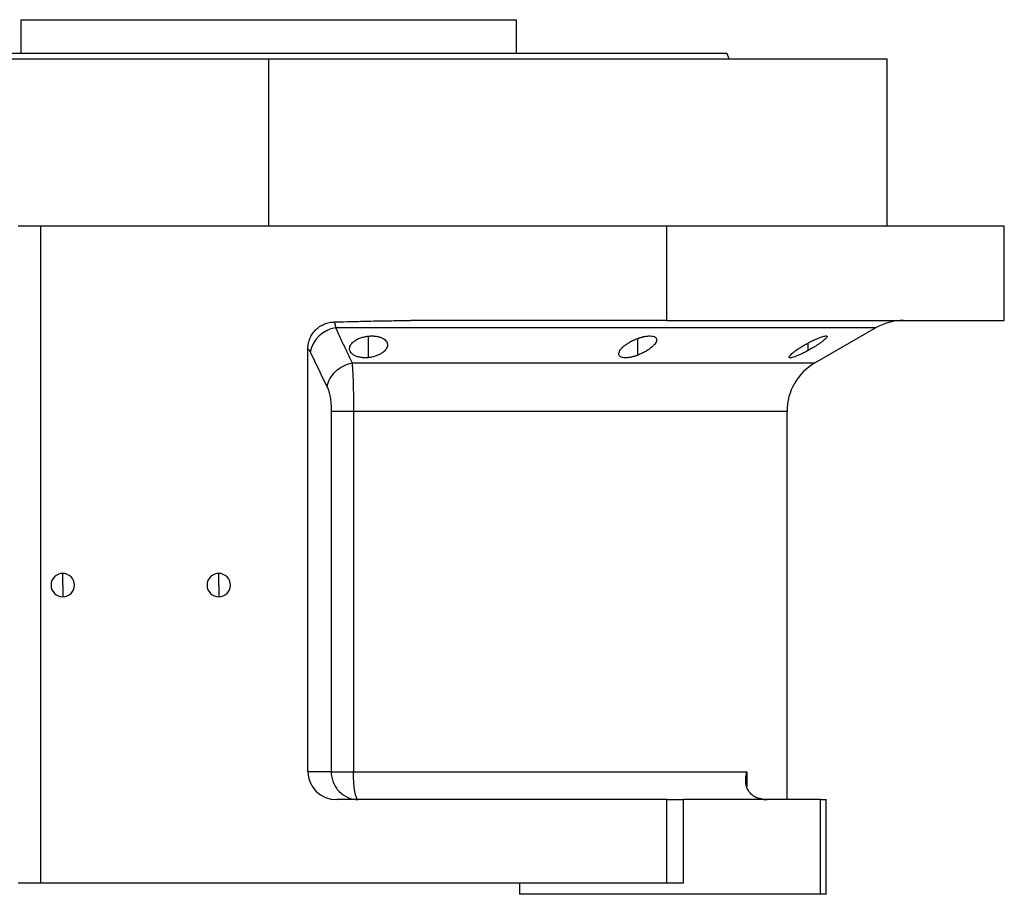
# Model space of a CAD drawing. Units: millimetres. Extents: x 161 to 2462, y 188 to 1702.
# Drawn here: x 1732 to 1909, y 861 to 1018 of the extents above; entities that cross this region are included whole.
import ezdxf

# ---------------------------------------------------------------- set-up
doc = ezdxf.new("R2010")
doc.units = ezdxf.units.MM

msp = doc.modelspace()

# ---------------------------------------------------------------- linework, layer by layer
at = {"color": 7, "linetype": 'Continuous', "lineweight": 25}
for p, q in [((1732.22, 1011.51), (1732.22, 1017.51)), ((1732.22, 1017.51), (1821.12, 1017.51)), ((1821.12, 1011.51), (1821.12, 1017.51)), ((1858.85, 1011.51), (1859.22, 1010.51)), ((1665.67, 1010.51), (1776.67, 1010.51)), ((1776.67, 980.51), (1776.67, 1010.51)), ((1776.67, 1010.51), (1887.67, 1010.51)), ((1887.67, 980.51), (1887.67, 1010.51)), ((1731.67, 980.51), (1735.67, 980.51)), ((1735.67, 980.51), (1735.67, 862.51)), ((1735.67, 980.51), (1848.1, 980.51)), ((1848.1, 963.51), (1848.1, 980.51)), ((1848.1, 980.51), (1908.67, 980.51)), ((1908.67, 963.51), (1908.67, 980.51)), ((1848.1, 963.51), (1802.11, 963.51)), ((1848.1, 963.51), (1908.67, 963.51)), ((1874.67, 955.89), (1885.55, 962.17)), ((1783.67, 882.51), (1783.67, 958.42)), ((1787.85, 947.23), (1787.85, 882.51)), ((1791.86, 947.23), (1791.86, 882.51)), ((1869.67, 877.51), (1869.67, 947.23)), ((1739.67, 916.01), (1739.67, 918.11)), ((1767.67, 916.01), (1767.67, 918.11)), ((1739.67, 916.01), (1739.67, 913.91)), ((1767.67, 916.01), (1767.67, 913.91)), ((1787.85, 882.51), (1783.67, 882.51)), ((1791.86, 882.51), (1862.48, 882.51)), ((1848.1, 877.51), (1788.84, 877.51)), ((1848.1, 862.51), (1848.1, 877.51)), ((1848.1, 877.51), (1851.1, 877.51)), ((1851.1, 862.51), (1851.1, 877.51)), ((1875.67, 877.51), (1851.1, 877.51)), ((1875.67, 860.51), (1875.67, 877.51)), ((1875.67, 877.51), (1876.67, 877.51)), ((1876.67, 860.51), (1876.67, 877.51)), ((1735.67, 862.51), (1731.67, 862.51)), ((1848.1, 862.51), (1735.67, 862.51)), ((1821.67, 862.51), (1821.67, 860.51)), ((1851.1, 862.51), (1848.1, 862.51)), ((1875.67, 860.51), (1821.67, 860.51)), ((1876.67, 860.51), (1875.67, 860.51))]:
    msp.add_line(p, q, dxfattribs=at)
at = {"color": 8, "linetype": 'Continuous', "lineweight": 25}
for p, q in [((1794.55, 956.84), (1794.55, 960.71)), ((1842.87, 957.28), (1842.87, 960.29)), ((1873.45, 958.13), (1873.45, 959.47)), ((1791.59, 955.89), (1874.67, 955.89)), ((1791.86, 947.23), (1869.67, 947.23)), ((1862.48, 882.51), (1862.48, 879.78))]:
    msp.add_line(p, q, dxfattribs=at)
at = {"color": 8, "linetype": 'Continuous', "lineweight": 25, "flags": 128}
msp.add_lwpolyline([(1885.55, 962.17), (1885.5, 962.17), (1885.14, 962.17), (1884.43, 962.17), (1883.37, 962.17), (1881.95, 962.17), (1880.19, 962.17), (1878.09, 962.17), (1875.65, 962.17), (1872.9, 962.17), (1869.82, 962.17), (1866.44, 962.17), (1862.77, 962.17), (1858.81, 962.17), (1854.59, 962.17), (1850.11, 962.17), (1845.38, 962.17), (1840.44, 962.17), (1835.28, 962.17), (1829.93, 962.17), (1824.41, 962.17), (1818.73, 962.17), (1812.91, 962.17), (1806.97, 962.17), (1800.94, 962.17), (1794.82, 962.17), (1788.65, 962.17)], dxfattribs=at)
at = {"color": 7, "linetype": 'Continuous', "lineweight": 25, "flags": 128}
for points in [[(1787.85, 882.51), (1788.08, 882.51), (1788.41, 882.51), (1788.83, 882.51), (1789.32, 882.51), (1789.88, 882.51), (1790.5, 882.51), (1791.17, 882.51), (1791.86, 882.51)], [(1792.68, 877.51), (1792.52, 877.6), (1792.37, 877.89), (1792.23, 878.35), (1792.1, 878.97), (1792, 879.73), (1791.92, 880.6), (1791.88, 881.53), (1791.86, 882.51)]]:
    msp.add_lwpolyline(points, dxfattribs=at)
at = {"color": 7, "linetype": 'Continuous', "lineweight": 25}
for centre, radius, start, end in [((1890.55, 953.51), 10, 90, 120), ((1789.4, 956.82), 5.41, 98.0196, 169.0867), ((1879.67, 947.23), 10, 120, 180), ((1739.67, 916.01), 2.1, 90, 270), ((1739.67, 916.01), 2.1, 270, 90), ((1767.67, 916.01), 2.1, 90, 270), ((1767.67, 916.01), 2.1, 270, 90), ((1866.13, 883.51), 6, 261.5531, 270)]:
    msp.add_arc(centre, radius, start, end, dxfattribs=at)
msp.add_ellipse((1788.84, 882.51), major_axis=(5.18, 0), ratio=0.965926, start_param=3.141593, end_param=4.712389, dxfattribs=at)
for points in [[(1694.48, 1011.51), (1694.56, 1011.51), (1694.71, 1011.51), (1695.94, 1011.51), (1697.89, 1011.51), (1700.62, 1011.51), (1704.07, 1011.51), (1708.22, 1011.51), (1713.03, 1011.51), (1718.46, 1011.51), (1724.44, 1011.51), (1730.93, 1011.51), (1737.86, 1011.51), (1745.16, 1011.51), (1752.77, 1011.51), (1760.61, 1011.51), (1768.6, 1011.51), (1776.67, 1011.51), (1784.74, 1011.51), (1792.73, 1011.51), (1800.56, 1011.51), (1808.17, 1011.51), (1815.47, 1011.51), (1822.4, 1011.51), (1828.89, 1011.51), (1834.87, 1011.51), (1840.3, 1011.51), (1845.11, 1011.51), (1849.26, 1011.51), (1852.72, 1011.51), (1855.44, 1011.51), (1857.39, 1011.51), (1858.62, 1011.51), (1858.78, 1011.51), (1858.85, 1011.51)], [(1783.67, 958.42), (1783.82, 958.31), (1783.96, 958.12), (1784.09, 957.84)], [(1784.09, 957.84), (1785.11, 955.73), (1786.12, 953.64), (1787.14, 951.56)]]:
    msp.add_open_spline(points, degree=3, dxfattribs=at)
for points, knots in [([(1783.67, 958.42), (1783.67, 958.49), (1783.67, 958.65), (1783.69, 958.89), (1783.72, 959.12), (1783.75, 959.35), (1783.8, 959.58), (1783.87, 959.81), (1783.94, 960.03), (1784.1, 960.47), (1784.43, 961.1), (1785.03, 961.83), (1785.76, 962.43), (1786.45, 962.81), (1787.03, 963.03), (1787.49, 963.15), (1787.95, 963.23), (1788.26, 963.24), (1788.42, 963.25)], [0, 0, 0, 0, 0.031766, 0.063242, 0.094498, 0.125606, 0.15664, 0.187672, 0.218778, 0.25003, 0.375005, 0.500038, 0.624741, 0.750044, 0.812327, 0.874373, 0.936746, 1, 1, 1, 1]), ([(1788.42, 963.25), (1789.19, 963.27), (1791.01, 963.32), (1794.27, 963.4), (1798.07, 963.48), (1800.81, 963.5), (1802.11, 963.51)], [0, 0, 0, 0, 0.1679291, 0.4000015, 0.7140322, 1, 1, 1, 1]), ([(1788.42, 963.25), (1788.43, 963.23), (1788.45, 963.18), (1788.47, 963.09), (1788.5, 963.01), (1788.52, 962.91), (1788.54, 962.81), (1788.56, 962.71), (1788.58, 962.61), (1788.6, 962.5), (1788.62, 962.39), (1788.63, 962.28), (1788.64, 962.21), (1788.65, 962.17)], [0, 0, 0, 0, 0.10619, 0.20932, 0.309392, 0.406407, 0.500365, 0.591269, 0.679119, 0.763916, 0.845661, 0.924356, 1, 1, 1, 1]), ([(1788.65, 962.17), (1788.99, 961.44), (1789.65, 960.02), (1790.63, 957.92), (1791.27, 956.56), (1791.59, 955.89)], [0, 0, 0, 0, 0.3446608, 0.6779919, 1, 1, 1, 1]), ([(1794.55, 956.84), (1794.49, 956.84), (1794.37, 956.83), (1794.19, 956.82), (1794.01, 956.81), (1793.83, 956.81), (1793.66, 956.82), (1793.49, 956.83), (1793.32, 956.85), (1793, 956.9), (1792.53, 957), (1792.02, 957.22), (1791.62, 957.5), (1791.34, 957.81), (1791.18, 958.15), (1791.13, 958.5), (1791.2, 958.86), (1791.39, 959.22), (1791.68, 959.57), (1792.04, 959.86), (1792.41, 960.09), (1792.75, 960.25), (1793.1, 960.39), (1793.44, 960.5), (1793.8, 960.59), (1794.17, 960.66), (1794.42, 960.69), (1794.55, 960.71)], [0, 0, 0, 0, 0.0160727, 0.0318973, 0.0475319, 0.063037, 0.0784742, 0.0939062, 0.1093955, 0.1250038, 0.1867663, 0.2500646, 0.3115748, 0.3749908, 0.4368117, 0.4999368, 0.5622954, 0.6249108, 0.6878139, 0.7498386, 0.7918732, 0.833335, 0.86706, 0.9001643, 0.9330714, 0.9662106, 1, 1, 1, 1]), ([(1794.55, 960.71), (1794.61, 960.71), (1794.74, 960.72), (1794.92, 960.73), (1795.1, 960.74), (1795.27, 960.74), (1795.45, 960.73), (1795.62, 960.72), (1795.78, 960.7), (1796.11, 960.66), (1796.57, 960.56), (1797.08, 960.35), (1797.49, 960.09), (1797.77, 959.78), (1797.93, 959.45), (1797.97, 959.1), (1797.9, 958.74), (1797.71, 958.38), (1797.42, 958.03), (1797.01, 957.69), (1796.52, 957.39), (1796.02, 957.18), (1795.6, 957.04), (1795.26, 956.96), (1794.91, 956.89), (1794.67, 956.86), (1794.55, 956.84)], [0, 0, 0, 0, 0.016053, 0.031884, 0.047542, 0.063075, 0.078537, 0.093978, 0.109451, 0.125008, 0.186893, 0.250079, 0.311775, 0.375015, 0.437108, 0.49997, 0.562631, 0.624954, 0.688104, 0.749889, 0.813381, 0.875106, 0.90601, 0.936857, 0.968055, 1, 1, 1, 1]), ([(1842.87, 957.28), (1842.82, 957.26), (1842.7, 957.22), (1842.53, 957.16), (1842.36, 957.1), (1842.19, 957.05), (1842.02, 957.01), (1841.86, 956.97), (1841.69, 956.93), (1841.36, 956.86), (1840.89, 956.8), (1840.35, 956.81), (1839.92, 956.91), (1839.63, 957.1), (1839.48, 957.34), (1839.46, 957.63), (1839.57, 957.96), (1839.78, 958.31), (1840.1, 958.67), (1840.46, 958.98), (1840.8, 959.23), (1841.1, 959.43), (1841.42, 959.63), (1841.76, 959.81), (1842.11, 959.98), (1842.48, 960.14), (1842.74, 960.24), (1842.87, 960.29)], [0, 0, 0, 0, 0.0160591, 0.031897, 0.0475617, 0.0631031, 0.0785721, 0.0940207, 0.1095011, 0.1250653, 0.1879251, 0.2501028, 0.3118442, 0.3750062, 0.4364823, 0.4999305, 0.5616661, 0.6248909, 0.6871105, 0.7497907, 0.7865887, 0.8224614, 0.8577382, 0.8927698, 0.927918, 0.9635447, 1, 1, 1, 1]), ([(1842.87, 960.29), (1842.93, 960.31), (1843.05, 960.35), (1843.22, 960.41), (1843.39, 960.46), (1843.56, 960.51), (1843.73, 960.55), (1843.9, 960.59), (1844.06, 960.63), (1844.39, 960.69), (1844.86, 960.75), (1845.4, 960.73), (1845.83, 960.64), (1846.12, 960.47), (1846.27, 960.24), (1846.29, 959.95), (1846.18, 959.64), (1845.96, 959.29), (1845.63, 958.94), (1845.27, 958.63), (1844.93, 958.37), (1844.63, 958.16), (1844.31, 957.97), (1843.97, 957.78), (1843.62, 957.6), (1843.26, 957.44), (1843, 957.34), (1842.87, 957.28)], [0, 0, 0, 0, 0.01603, 0.031857, 0.047525, 0.063077, 0.078561, 0.094021, 0.109504, 0.125056, 0.187896, 0.2501, 0.311936, 0.375006, 0.436648, 0.499932, 0.561909, 0.624894, 0.68739, 0.749797, 0.787062, 0.823249, 0.858689, 0.893731, 0.92873, 0.964039, 1, 1, 1, 1]), ([(1873.45, 959.47), (1873.52, 959.51), (1873.64, 959.57), (1873.82, 959.67), (1874, 959.76), (1874.18, 959.85), (1874.36, 959.94), (1874.54, 960.02), (1874.87, 960.17), (1875.33, 960.37), (1875.87, 960.57), (1876.32, 960.7), (1876.65, 960.75), (1876.84, 960.72), (1876.87, 960.6), (1876.77, 960.41), (1876.53, 960.17), (1876.19, 959.87), (1875.75, 959.55), (1875.24, 959.2), (1874.78, 958.9), (1874.38, 958.66), (1874.08, 958.49), (1873.77, 958.31), (1873.56, 958.19), (1873.45, 958.13)], [0, 0, 0, 0, 0.018143, 0.036115, 0.053963, 0.071735, 0.089477, 0.107238, 0.125067, 0.188742, 0.25017, 0.313008, 0.375109, 0.437167, 0.500043, 0.561703, 0.624994, 0.686866, 0.749933, 0.812258, 0.874996, 0.906012, 0.937055, 0.968321, 1, 1, 1, 1]), ([(1873.45, 958.13), (1873.39, 958.1), (1873.27, 958.03), (1873.09, 957.93), (1872.91, 957.84), (1872.73, 957.75), (1872.55, 957.66), (1872.37, 957.57), (1872.05, 957.41), (1871.59, 957.21), (1871.05, 956.99), (1870.6, 956.85), (1870.26, 956.8), (1870.07, 956.83), (1870.04, 956.96), (1870.14, 957.16), (1870.37, 957.41), (1870.72, 957.72), (1871.1, 958.01), (1871.49, 958.29), (1871.82, 958.51), (1872.14, 958.72), (1872.46, 958.91), (1872.78, 959.1), (1873.11, 959.29), (1873.34, 959.41), (1873.45, 959.47)], [0, 0, 0, 0, 0.018247, 0.036288, 0.05417, 0.071941, 0.089647, 0.107338, 0.12506, 0.188859, 0.250153, 0.313055, 0.375085, 0.437082, 0.500009, 0.561527, 0.624953, 0.686606, 0.749881, 0.791357, 0.833412, 0.866372, 0.89927, 0.932348, 0.965846, 1, 1, 1, 1]), ([(1787.14, 951.56), (1787.28, 952.57), (1787.8, 953.56), (1789.42, 955.14), (1790.47, 955.68), (1791.59, 955.89)], [0, 0, 0, 0, 0.5, 0.5, 1, 1, 1, 1]), ([(1791.59, 955.89), (1791.6, 955.83), (1791.61, 955.73), (1791.62, 955.56), (1791.64, 955.39), (1791.65, 955.22), (1791.66, 955.04), (1791.67, 954.86), (1791.69, 954.68), (1791.7, 954.5), (1791.72, 954.07), (1791.76, 953.34), (1791.79, 952.45), (1791.81, 951.73), (1791.82, 951.19), (1791.83, 950.64), (1791.84, 950.08), (1791.85, 949.51), (1791.85, 948.94), (1791.86, 948.37), (1791.86, 947.8), (1791.86, 947.42), (1791.86, 947.23)], [0, 0, 0, 0, 0.030289, 0.059947, 0.088975, 0.117373, 0.145142, 0.172283, 0.198796, 0.224681, 0.24994, 0.377922, 0.499938, 0.557031, 0.613722, 0.670019, 0.725932, 0.781468, 0.836634, 0.89144, 0.945892, 1, 1, 1, 1]), ([(1787.14, 951.56), (1787.25, 951.35), (1787.34, 951.09), (1787.51, 950.49), (1787.59, 950.15), (1787.72, 949.4), (1787.76, 948.98), (1787.83, 948.12), (1787.85, 947.68), (1787.85, 947.23)], [0, 0, 0, 0, 0.25, 0.25, 0.5, 0.5, 0.75, 0.75, 1, 1, 1, 1]), ([(1787.85, 947.23), (1788.1, 947.23), (1788.61, 947.23), (1789.67, 947.23), (1790.08, 947.23), (1790.94, 947.23), (1791.39, 947.23), (1791.86, 947.23)], [0, 0, 0, 0, 0.5, 0.5, 0.75, 0.75, 1, 1, 1, 1]), ([(1787.85, 882.51), (1787.85, 881.85), (1787.98, 881.2), (1788.46, 879.99), (1788.82, 879.44), (1789.71, 878.51), (1790.25, 878.14), (1791.42, 877.64), (1792.05, 877.51), (1792.68, 877.51)], [0, 0, 0, 0, 0.25, 0.25, 0.5, 0.5, 0.75, 0.75, 1, 1, 1, 1]), ([(1865.25, 877.57), (1865.19, 877.58), (1865.07, 877.6), (1864.9, 877.64), (1864.73, 877.68), (1864.56, 877.73), (1864.4, 877.78), (1864.24, 877.84), (1864.09, 877.91), (1863.94, 877.98), (1863.79, 878.06), (1863.65, 878.15), (1863.34, 878.37), (1862.91, 878.79), (1862.53, 879.44), (1862.3, 880.17), (1862.24, 880.78), (1862.26, 881.29), (1862.29, 881.66), (1862.36, 882.07), (1862.44, 882.36), (1862.48, 882.51)], [0, 0, 0, 0, 0.022718, 0.045257, 0.067682, 0.090056, 0.112445, 0.13491, 0.157514, 0.180318, 0.203379, 0.226754, 0.250494, 0.367347, 0.50021, 0.61544, 0.750095, 0.802633, 0.861792, 0.927578, 1, 1, 1, 1])]:
    msp.add_open_spline(points, degree=3, knots=knots, dxfattribs=at)

doc.saveas('drawing.dxf')
